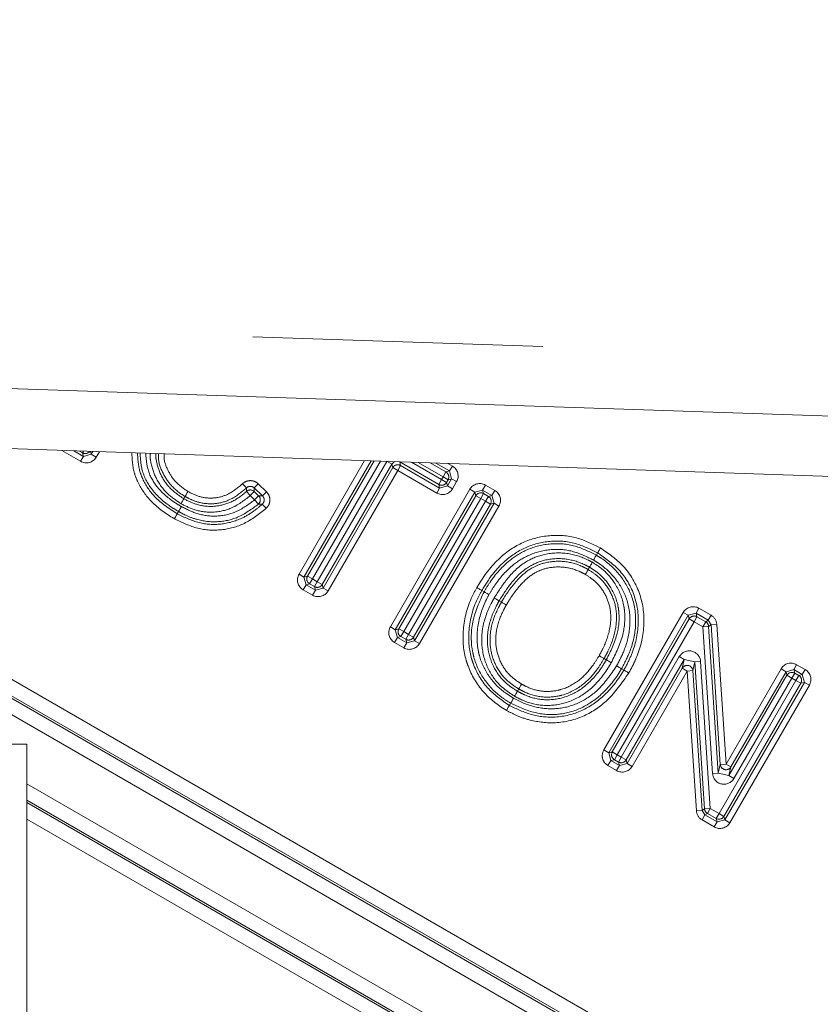
# Model space of a CAD drawing. Units: millimetres. Extents: x 7 to 835, y 10 to 581.
# Drawn here: x 479 to 482, y 277 to 281 of the extents above; entities that cross this region are included whole.
import ezdxf

# ---------------------------------------------------------------- set-up
doc = ezdxf.new("R2010")
doc.units = ezdxf.units.MM
doc.linetypes.add('PHANTOM', pattern=[12.7, 6.35, -1.27, 1.27, -1.27, 1.27, -1.27])
doc.layers.add('SLD-0', color=7, linetype='Continuous')
doc.styles.add('SLDTEXTSTYLE0', font='TXT', dxfattribs={"width": 0.605})
doc.dimstyles.new('SLDDIMSTYLE2', dxfattribs={"dimtxt": 3, "dimasz": 3, "dimexe": 0, "dimexo": 0.0625, "dimgap": 0.75, "dimtad": 0, "dimdec": 1, "dimlfac": 4, "dimrnd": 1e-09, "dimzin": 12, "dimdsep": 46, "dimtxsty": 'SLDTEXTSTYLE0', "dimsah": 1, "dimcen": 0.09, "dimadec": 0, "dimazin": 0, "dimtfac": 1, "dimtdec": 3, "dimtofl": 0, "dimtmove": 0, "dimatfit": 3, "dimfxl": 0, "dimfrac": 2, "dimtolj": 1, "dimtzin": 12, "dimarcsym": 0})

# ---------------------------------------------------------------- blocks, each defined once
blk = doc.blocks.new('*D20')
at = {"layer": 'SLD-0'}
for p, q in [((492.3628, 333.8425), (336.3022, 333.8425)), ((339.4772, 333.8425), (339.4772, 288.5779)), ((339.4772, 229.8266), (339.4772, 275.0912)), ((370.6549, 229.8266), (336.3022, 229.8266))]:
    blk.add_line(p, q, dxfattribs=at)
for points in [[(339.4772, 333.8425), (339.0157, 330.8425), (339.9388, 330.8425)], [(339.4772, 229.8266), (339.9388, 232.8266), (339.0157, 232.8266)]]:
    blk.add_solid(points, dxfattribs=at)
at = {"layer": 'SLD-0', "insert": (337.9118, 276.6787), "char_height": 3, "attachment_point": 1, "rotation": 90, "style": 'SLDTEXTSTYLE0'}
blk.add_mtext('416.1', dxfattribs=at)

msp = doc.modelspace()

# ---------------------------------------------------------------- linework, layer by layer
at = {"color": 8, "linetype": 'PHANTOM', "lineweight": 0}
for p, q in [((488.836475, 279.643387), (476.561689, 280.057028)), ((476.552856, 279.794911), (488.827642, 279.38127)), ((483.504277, 275.627727), (476.754323, 279.524814)), ((476.88699, 279.520343), (483.535508, 275.68182)), ((483.536763, 275.691352), (476.905856, 279.519708)), ((477.038524, 279.515237), (483.567994, 275.745446)), ((479.197994, 279.397682), (479.115636, 279.445242)), ((479.168693, 279.443454), (479.210488, 279.419318)), ((479.206308, 279.434908), (479.192924, 279.442637)), ((479.206308, 279.434908), (479.210431, 279.442047)), ((479.241264, 279.441008), (479.244626, 279.428472)), ((479.244626, 279.428472), (479.251654, 279.440658)), ((479.279947, 279.439705), (479.266268, 279.415989)), ((479.197994, 279.397682), (479.210488, 279.419318)), ((479.210488, 279.419318), (479.206308, 279.434908)), ((479.210488, 279.419318), (479.244626, 279.428472)), ((479.266268, 279.415989), (479.244626, 279.428472)), ((480.153527, 278.903756), (480.440537, 279.400595)), ((480.46884, 279.399641), (480.175161, 278.891259)), ((480.190751, 278.895435), (480.481765, 279.399205)), ((480.510068, 279.398252), (480.212385, 278.882937)), ((480.233521, 278.870738), (480.537712, 279.39732)), ((480.559792, 279.385594), (480.539604, 279.397256)), ((480.571796, 279.396171), (480.559792, 279.385594)), ((480.593929, 279.394728), (480.594324, 279.395412)), ((480.559792, 279.385594), (480.255155, 278.85824)), ((480.25933, 278.842656), (480.563964, 279.370004)), ((480.585598, 279.357507), (480.280964, 278.830159)), ((480.563964, 279.370004), (480.559792, 279.385594)), ((480.563964, 279.370004), (480.585598, 279.357507)), ((480.5981, 279.379138), (480.585598, 279.357507)), ((480.756253, 279.258877), (480.585598, 279.357507)), ((480.593929, 279.394728), (480.5981, 279.379138)), ((480.764577, 279.296102), (480.593929, 279.394728)), ((480.5981, 279.379138), (480.768755, 279.280509)), ((480.64567, 279.393682), (480.777079, 279.317734)), ((480.783888, 279.329539), (480.674558, 279.392709)), ((480.727592, 279.390921), (480.796387, 279.351172)), ((480.811968, 279.355348), (480.751812, 279.390105)), ((480.796387, 279.351172), (480.811968, 279.355348)), ((480.804846, 279.388318), (480.824467, 279.376981)), ((480.824467, 279.376981), (480.811968, 279.355348)), ((480.821111, 279.321231), (480.811968, 279.355348)), ((480.764577, 279.296102), (480.777079, 279.317734)), ((480.777079, 279.317734), (480.783888, 279.329539)), ((480.798722, 279.305251), (480.777079, 279.317734)), ((480.796387, 279.351172), (480.783888, 279.329539)), ((480.805531, 279.317056), (480.783888, 279.329539)), ((480.805531, 279.317056), (480.798722, 279.305251)), ((480.8029, 279.289657), (480.821111, 279.321231)), ((480.821111, 279.321231), (480.805531, 279.317056)), ((480.842754, 279.308748), (480.821111, 279.321231)), ((479.923138, 279.281057), (479.905756, 279.299005)), ((479.957928, 279.281033), (479.975335, 279.298955)), ((479.993414, 279.246567), (479.957928, 279.281033)), ((479.975335, 279.298955), (480.010821, 279.264489)), ((480.553026, 278.673135), (480.900839, 279.27534)), ((480.756253, 279.258877), (480.768755, 279.280509)), ((480.768755, 279.280509), (480.764577, 279.296102)), ((480.768755, 279.280509), (480.8029, 279.289657)), ((480.798722, 279.305251), (480.8029, 279.289657)), ((480.824543, 279.277174), (480.8029, 279.289657)), ((480.842754, 279.308748), (480.824543, 279.277174)), ((480.900839, 279.27534), (480.922474, 279.262844)), ((480.9566, 279.271987), (480.922474, 279.262844)), ((480.96909, 279.293626), (480.9566, 279.271987)), ((480.997499, 279.24838), (480.9566, 279.271987)), ((480.9566, 279.271987), (480.960775, 279.256402)), ((480.96909, 279.293626), (481.009989, 279.270019)), ((481.009989, 279.270019), (480.997499, 279.24838)), ((479.923591, 279.265841), (479.940381, 279.247339)), ((479.957788, 279.265262), (479.940381, 279.247339)), ((479.959275, 279.228988), (479.940381, 279.247339)), ((479.957788, 279.265262), (479.976682, 279.246911)), ((479.959275, 279.228988), (479.976682, 279.246911)), ((479.959275, 279.228988), (479.975617, 279.210089)), ((480.010821, 279.264489), (479.993414, 279.246567)), ((480.922474, 279.262844), (480.574661, 278.660639)), ((480.59025, 278.664816), (480.92665, 279.247259)), ((480.948285, 279.234764), (480.611885, 278.65232)), ((480.92665, 279.247259), (480.922474, 279.262844)), ((480.948285, 279.234764), (480.92665, 279.247259)), ((480.948285, 279.234764), (480.960775, 279.256402)), ((480.969421, 279.222564), (480.948285, 279.234764)), ((480.960775, 279.256402), (480.981911, 279.244203)), ((480.981911, 279.244203), (480.969421, 279.222564)), ((480.981911, 279.244203), (480.997499, 279.24838)), ((481.006645, 279.214245), (480.997499, 279.24838)), ((480.009835, 279.191867), (479.992921, 279.210255)), ((480.633021, 278.64012), (480.969421, 279.222564)), ((480.991056, 279.210068), (480.654656, 278.627625)), ((480.658832, 278.61204), (481.006645, 279.214245)), ((481.02828, 279.201749), (480.680467, 278.599544)), ((480.991056, 279.210068), (480.969421, 279.222564)), ((481.006645, 279.214245), (480.991056, 279.210068)), ((481.02828, 279.201749), (481.006645, 279.214245)), ((480.175161, 278.891259), (480.153527, 278.903756)), ((480.175161, 278.891259), (480.190751, 278.895435)), ((480.175161, 278.891259), (480.184306, 278.857122)), ((480.212385, 278.882937), (480.190751, 278.895435)), ((480.212385, 278.882937), (480.199895, 278.861298)), ((480.212385, 278.882937), (480.233521, 278.870738)), ((480.184306, 278.857122), (480.171816, 278.835483)), ((480.212716, 278.811876), (480.171816, 278.835483)), ((480.199895, 278.861298), (480.184306, 278.857122)), ((480.184306, 278.857122), (480.225205, 278.833515)), ((480.221031, 278.849099), (480.199895, 278.861298)), ((480.233521, 278.870738), (480.221031, 278.849099)), ((480.225205, 278.833515), (480.221031, 278.849099)), ((480.225205, 278.833515), (480.25933, 278.842656)), ((480.255155, 278.85824), (480.233521, 278.870738)), ((480.255155, 278.85824), (480.25933, 278.842656)), ((480.25933, 278.842656), (480.280964, 278.830159)), ((480.225205, 278.833515), (480.212716, 278.811876)), ((481.890415, 278.732804), (481.902886, 278.754453)), ((481.902886, 278.754453), (481.956452, 278.723596)), ((481.486861, 278.133944), (481.834672, 278.736146)), ((481.856308, 278.72365), (481.508496, 278.121448)), ((481.524091, 278.125635), (481.860488, 278.708074)), ((481.856308, 278.72365), (481.834672, 278.736146)), ((481.890415, 278.732804), (481.856308, 278.72365)), ((481.860488, 278.708074), (481.856308, 278.72365)), ((481.860488, 278.708074), (481.882123, 278.695578)), ((481.894595, 278.717227), (481.882123, 278.695578)), ((481.94398, 278.701946), (481.890415, 278.732804)), ((481.890415, 278.732804), (481.894595, 278.717227)), ((481.894595, 278.717227), (481.932996, 278.695106)), ((481.94398, 278.701946), (481.956452, 278.723596)), ((480.574661, 278.660639), (480.553026, 278.673135)), ((480.574661, 278.660639), (480.59025, 278.664816)), ((480.611885, 278.65232), (480.59025, 278.664816)), ((481.882123, 278.695578), (481.545726, 278.113139)), ((481.920525, 278.673456), (481.882123, 278.695578)), ((481.932996, 278.695106), (481.920525, 278.673456)), ((481.945455, 278.6751), (481.920525, 278.673456)), ((481.962881, 278.030841), (481.920525, 278.673456)), ((481.932996, 278.695106), (481.94398, 278.701946)), ((481.956439, 278.68194), (481.94398, 278.701946)), ((481.956439, 278.68194), (481.945455, 278.6751)), ((481.945455, 278.6751), (481.987812, 278.032484)), ((481.956439, 278.68194), (481.98137, 278.683583)), ((481.996726, 278.070728), (481.956439, 278.68194)), ((481.98137, 278.683583), (482.021657, 278.072372)), ((480.583807, 278.626504), (480.571317, 278.604865)), ((480.574661, 278.660639), (480.583807, 278.626504)), ((480.599396, 278.630681), (480.583807, 278.626504)), ((480.583807, 278.626504), (480.624706, 278.602897)), ((480.611885, 278.65232), (480.599396, 278.630681)), ((480.620531, 278.618482), (480.599396, 278.630681)), ((480.611885, 278.65232), (480.633021, 278.64012)), ((480.620531, 278.618482), (480.633021, 278.64012)), ((480.654656, 278.627625), (480.633021, 278.64012)), ((480.654656, 278.627625), (480.658832, 278.61204)), ((480.612217, 278.581258), (480.571317, 278.604865)), ((480.624706, 278.602897), (480.612217, 278.581258)), ((480.624706, 278.602897), (480.620531, 278.618482)), ((480.624706, 278.602897), (480.658832, 278.61204)), ((480.658832, 278.61204), (480.680467, 278.599544)), ((481.563366, 278.102981), (481.817355, 278.542848)), ((481.817355, 278.542848), (481.838992, 278.530354)), ((481.838992, 278.530354), (481.585002, 278.090487)), ((481.589185, 278.074912), (481.83007, 278.492085)), ((481.83007, 278.492085), (481.838992, 278.530354)), ((481.851706, 278.479591), (481.83007, 278.492085)), ((481.88556, 278.519498), (481.838992, 278.530354)), ((481.88556, 278.519498), (481.876638, 278.481228)), ((481.910491, 278.521135), (481.88556, 278.519498)), ((481.92778, 277.876453), (481.88556, 278.519498)), ((481.910491, 278.521135), (481.952712, 277.87809)), ((482.330639, 278.507428), (482.318153, 278.485787)), ((482.330639, 278.507428), (482.367929, 278.485915)), ((481.851706, 278.479591), (481.610821, 278.062419)), ((481.851706, 278.479591), (481.876638, 278.481228)), ((481.891863, 277.867982), (481.851706, 278.479591)), ((481.876638, 278.481228), (481.916794, 277.869619)), ((482.021657, 278.072372), (482.262398, 278.48914)), ((482.034377, 278.021631), (482.288209, 278.46106)), ((482.284033, 278.476642), (482.043292, 278.059875)), ((482.309844, 278.448563), (482.056012, 278.009134)), ((482.262398, 278.48914), (482.284033, 278.476642)), ((482.318153, 278.485787), (482.284033, 278.476642)), ((482.288209, 278.46106), (482.284033, 278.476642)), ((482.288209, 278.46106), (482.309844, 278.448563)), ((482.322329, 278.470205), (482.309844, 278.448563)), ((482.327368, 278.438453), (482.309844, 278.448563)), ((482.355443, 278.464273), (482.318153, 278.485787)), ((482.318153, 278.485787), (482.322329, 278.470205)), ((482.322329, 278.470205), (482.339853, 278.460095)), ((482.327368, 278.438453), (482.339853, 278.460095)), ((482.339853, 278.460095), (482.355443, 278.464273)), ((482.367929, 278.485915), (482.355443, 278.464273)), ((482.364593, 278.430136), (482.355443, 278.464273)), ((481.99097, 277.856013), (482.327368, 278.438453)), ((482.349003, 278.425957), (482.012605, 277.843517)), ((482.016781, 277.827933), (482.364593, 278.430136)), ((482.386229, 278.41764), (482.038417, 277.815437)), ((482.327368, 278.438453), (482.349003, 278.425957)), ((482.364593, 278.430136), (482.349003, 278.425957)), ((482.386229, 278.41764), (482.364593, 278.430136)), ((481.508496, 278.121448), (481.486861, 278.133944)), ((481.508496, 278.121448), (481.524091, 278.125635)), ((481.508496, 278.121448), (481.517663, 278.087301)), ((481.524091, 278.125635), (481.545726, 278.113139)), ((481.533258, 278.091488), (481.545726, 278.113139)), ((481.545726, 278.113139), (481.563366, 278.102981)), ((481.563366, 278.102981), (481.550897, 278.08133)), ((481.563366, 278.102981), (481.585002, 278.090487)), ((481.517663, 278.087301), (481.505195, 278.06565)), ((481.542611, 278.044103), (481.505195, 278.06565)), ((481.533258, 278.091488), (481.517663, 278.087301)), ((481.517663, 278.087301), (481.55508, 278.065754)), ((481.550897, 278.08133), (481.533258, 278.091488)), ((481.55508, 278.065754), (481.542611, 278.044103)), ((481.55508, 278.065754), (481.550897, 278.08133)), ((481.55508, 278.065754), (481.589185, 278.074912)), ((481.585002, 278.090487), (481.589185, 278.074912)), ((481.589185, 278.074912), (481.610821, 278.062419)), ((481.987812, 278.032484), (481.996726, 278.070728)), ((481.996726, 278.070728), (482.021657, 278.072372)), ((482.043292, 278.059875), (482.021657, 278.072372)), ((482.043292, 278.059875), (482.034377, 278.021631)), ((481.987812, 278.032484), (481.962881, 278.030841)), ((481.987812, 278.032484), (482.034377, 278.021631)), ((482.034377, 278.021631), (482.056012, 278.009134)), ((478.963232, 277.986115), (483.390227, 275.430188)), ((483.358997, 275.376094), (478.963232, 277.91399)), ((478.963232, 277.903733), (483.351369, 275.370241)), ((481.891863, 277.867982), (481.916794, 277.869619)), ((481.91675, 277.827975), (481.929238, 277.849615)), ((481.916794, 277.869619), (481.92778, 277.876453)), ((481.916794, 277.869619), (481.929238, 277.849615)), ((481.952712, 277.87809), (481.92778, 277.876453)), ((481.940224, 277.856449), (481.929238, 277.849615)), ((481.929238, 277.849615), (481.982658, 277.818789)), ((481.952712, 277.87809), (481.940224, 277.856449)), ((481.978482, 277.834372), (481.940224, 277.856449)), ((481.952712, 277.87809), (481.99097, 277.856013)), ((481.99097, 277.856013), (481.978482, 277.834372)), ((481.99097, 277.856013), (482.012605, 277.843517)), ((483.320138, 275.316147), (478.963232, 277.831608)), ((481.970171, 277.797149), (481.91675, 277.827975)), ((481.970171, 277.797149), (481.982658, 277.818789)), ((481.982658, 277.818789), (481.978482, 277.834372)), ((481.982658, 277.818789), (482.016781, 277.827933)), ((482.012605, 277.843517), (482.016781, 277.827933)), ((482.038417, 277.815437), (482.016781, 277.827933))]:
    msp.add_line(p, q, dxfattribs=at)
at = {"color": 7, "linetype": 'Continuous', "lineweight": 0}
for p, q in [((476.04306, 279.548783), (489.125738, 279.107917)), ((479.655202, 279.243575), (479.649563, 279.233654)), ((481.424341, 278.934028), (481.418667, 278.924126)), ((480.952931, 278.832528), (480.962811, 278.826815)), ((481.029029, 278.786944), (481.038912, 278.781238)), ((481.497949, 278.528409), (481.488086, 278.534149)), ((481.574518, 278.48361), (481.564624, 278.489295)), ((481.1089, 278.391166), (481.114639, 278.401031)), ((481.073717, 278.329022), (481.079423, 278.338905)), ((477.248732, 278.160143), (478.963232, 278.160143)), ((478.963232, 278.160143), (478.963232, 275.556643))]:
    msp.add_line(p, q, dxfattribs=at)
at = {"color": 7, "linetype": 'Continuous', "lineweight": 0, "flags": 128}
for points in [[(479.620881, 279.167816), (479.622549, 279.17073), (479.624759, 279.17459), (479.626551, 279.17772)], [(481.459898, 278.996731), (481.457743, 278.992941), (481.455791, 278.98951), (481.454256, 278.986811)]]:
    msp.add_lwpolyline(points, dxfattribs=at)
at = {"color": 8, "linetype": 'PHANTOM', "lineweight": 0}
for centre, radius, start, end in [((479.21879, 279.456595), 0.025022, 240.077842, 321.748563), ((480.585611, 279.357458), 0.02502, 60.055972, 149.904444), ((480.783839, 279.329526), 0.02502, 330.106484, 59.899459), ((479.94038, 279.247291), 0.02502, 45.911043, 132.147281), ((480.777066, 279.317783), 0.02502, 240.056041, 329.943088), ((479.959221, 279.22899), 0.025021, 310.942114, 45.744372), ((480.948298, 279.234715), 0.02502, 60.088423, 149.909059), ((480.969372, 279.222551), 0.02502, 330.072443, 59.925039), ((480.212434, 278.88295), 0.02502, 150.067885, 239.925031), ((480.233507, 278.870787), 0.02502, 240.088415, 329.904502), ((481.882136, 278.695529), 0.02502, 60.136693, 149.909145), ((480.611934, 278.652333), 0.02502, 150.072443, 239.925039), ((481.920494, 278.673437), 0.025017, 3.810481, 60.015715), ((480.633008, 278.640169), 0.02502, 240.088423, 329.909059), ((481.851659, 278.479388), 0.025046, 4.212918, 149.540463), ((482.309857, 278.448514), 0.02502, 60.099998, 149.905925), ((482.327319, 278.43844), 0.02502, 330.072464, 59.93662), ((481.545775, 278.113152), 0.02502, 150.072544, 239.981899), ((481.563353, 278.10303), 0.02502, 240.145294, 329.915294), ((482.021704, 278.072574), 0.025046, 184.226928, 329.531714), ((481.952742, 277.878109), 0.025017, 183.795889, 239.973323), ((481.990957, 277.856061), 0.02502, 240.094352, 329.90907)]:
    msp.add_arc(centre, radius, start, end, dxfattribs=at)
for centre, major_axis, ratio, start_param, end_param in [((479.22296, 279.441038), (0.012965, -0.048353), 0.99878213, 5.49813319, 7.06823743), ((480.799385, 279.333692), (0.048354, 0.012959), 0.99878369, 5.49877787, 7.06759275), ((480.781235, 279.302224), (0.012956, -0.048355), 0.99878169, 5.497955, 7.06841561), ((480.944132, 279.250265), (-0.012956, 0.048355), 0.99878311, 5.49853591, 7.06783471), ((480.984926, 279.226719), (0.048355, 0.012956), 0.99878243, 5.49825635, 7.06811426), ((480.196879, 278.878783), (-0.048356, -0.012954), 0.99878233, 5.49821656, 7.06815406), ((480.237673, 278.855237), (0.012954, -0.048356), 0.9987832, 5.4985757, 7.06779491), ((481.877965, 278.711071), (-0.012976, 0.04835), 0.99878413, 5.49895739, 7.06741323), ((481.93145, 278.68026), (0.042476, 0.026452), 0.99921674, 5.79234025, 6.77403036), ((480.59638, 278.648165), (-0.048355, -0.012956), 0.99878243, 5.49825635, 7.06811426), ((480.637174, 278.624619), (0.012956, -0.048355), 0.99878311, 5.49853591, 7.06783471), ((481.860581, 278.517656), (0.011434, 0.049045), 0.99284568, 5.00899844, 7.55737217), ((482.30569, 278.464062), (-0.012959, 0.048354), 0.99878342, 5.49866457, 7.06770604), ((482.342875, 278.44261), (0.048354, 0.012961), 0.99878218, 5.49815524, 7.06821538), ((481.530215, 278.108975), (-0.048349, -0.01298), 0.99878122, 5.49775988, 7.06861074), ((481.567526, 278.087489), (0.012982, -0.048348), 0.99878418, 5.49897883, 7.06739179), ((482.01279, 278.034332), (-0.011432, -0.049045), 0.99285539, 5.00920527, 7.55716534), ((481.941784, 277.871292), (-0.042489, -0.026431), 0.99921694, 5.79258311, 6.77378751), ((481.995124, 277.840512), (0.012958, -0.048355), 0.99878323, 5.49858768, 7.06778294)]:
    msp.add_ellipse(centre, major_axis=major_axis, ratio=ratio, start_param=start_param, end_param=end_param, dxfattribs=at)
for points, knots in [([(479.608465, 279.146129), (479.605554, 279.147867), (479.567783, 279.170421), (479.503575, 279.216909), (479.454039, 279.290001), (479.426004, 279.361493), (479.423603, 279.404264), (479.421883, 279.434922)], [0, 0, 0, 0, 0.02817072, 0.36549086, 0.64789077, 0.7476171, 1, 1, 1, 1]), ([(479.446869, 279.43408), (479.448413, 279.406242), (479.450577, 279.367238), (479.476251, 279.301975), (479.524023, 279.230671), (479.585655, 279.190676), (479.620881, 279.167816)], [0, 0, 0, 0, 0.24765647, 0.34699189, 0.62676509, 1, 1, 1, 1]), ([(479.626551, 279.17772), (479.615348, 279.184485), (479.572267, 279.2105), (479.510819, 279.264341), (479.463806, 279.349349), (479.459804, 279.406671), (479.457917, 279.433707)], [0, 0, 0, 0, 0.12202579, 0.46924906, 0.74966034, 1, 1, 1, 1]), ([(479.48294, 279.432864), (479.484614, 279.408705), (479.488186, 279.357132), (479.531102, 279.279698), (479.588029, 279.230163), (479.628297, 279.205849), (479.638965, 279.199408)], [0, 0, 0, 0, 0.24416215, 0.52122507, 0.87316204, 1, 1, 1, 1]), ([(479.637215, 279.211929), (479.617078, 279.225572), (479.573061, 279.255392), (479.524768, 279.321152), (479.506808, 279.379967), (479.501361, 279.416832), (479.502805, 279.427338), (479.50347, 279.432172)], [0, 0, 0, 0, 0.26930694, 0.58868137, 0.88267022, 0.94601562, 1, 1, 1, 1]), ([(479.528167, 279.43134), (479.527623, 279.427358), (479.526385, 279.4183), (479.531285, 279.385671), (479.547433, 279.332665), (479.591197, 279.273204), (479.631238, 279.246071), (479.649563, 279.233654)], [0, 0, 0, 0, 0.04944344, 0.11245637, 0.40463971, 0.72753448, 1, 1, 1, 1]), ([(479.655202, 279.243575), (479.65354, 279.244561), (479.629668, 279.258726), (479.589979, 279.291751), (479.552253, 279.352545), (479.535775, 279.401434), (479.538956, 279.427705), (479.53935, 279.430963)], [0, 0, 0, 0, 0.02518209, 0.36174163, 0.6559152, 0.9573311, 1, 1, 1, 1]), ([(479.564046, 279.430131), (479.563751, 279.427681), (479.56104, 279.405111), (479.575706, 279.362559), (479.60969, 279.306207), (479.646962, 279.279856), (479.66755, 279.2653)], [0, 0, 0, 0, 0.03636952, 0.33506711, 0.63271135, 1, 1, 1, 1]), ([(479.905756, 279.299005), (479.910177, 279.302518), (479.919019, 279.309544), (479.93577, 279.313773), (479.952711, 279.312528), (479.966289, 279.30679), (479.97293, 279.301038), (479.975335, 279.298955)], [0, 0, 0, 0, 0.21901103, 0.43802833, 0.65690676, 0.87573234, 1, 1, 1, 1]), ([(479.923138, 279.281057), (479.900441, 279.262033), (479.860099, 279.22822), (479.785821, 279.2087), (479.722891, 279.213576), (479.680312, 279.230075), (479.660498, 279.240728), (479.655202, 279.243575)], [0, 0, 0, 0, 0.30078633, 0.53461886, 0.76867705, 0.93818031, 1, 1, 1, 1]), ([(479.66755, 279.2653), (479.685851, 279.256276), (479.722193, 279.238357), (479.783622, 279.234152), (479.849366, 279.251436), (479.885282, 279.281734), (479.905756, 279.299005)], [0, 0, 0, 0, 0.23379551, 0.46427501, 0.69461293, 1, 1, 1, 1]), ([(479.957928, 279.281033), (479.956725, 279.282077), (479.953407, 279.284957), (479.946618, 279.287835), (479.938144, 279.288459), (479.929766, 279.286337), (479.925348, 279.282818), (479.923138, 279.281057)], [0, 0, 0, 0, 0.12436442, 0.34318201, 0.5619333, 0.78087213, 1, 1, 1, 1]), ([(479.923591, 279.265841), (479.923581, 279.266238), (479.923516, 279.268763), (479.923378, 279.273724), (479.923228, 279.278418), (479.923141, 279.280965), (479.923138, 279.281057)], [0, 0, 0, 0, 0.07901826, 0.50264116, 0.98194989, 1, 1, 1, 1]), ([(479.957928, 279.281033), (479.95792, 279.278446), (479.957913, 279.275816), (479.957868, 279.270681), (479.957835, 279.268005), (479.95779, 279.265383), (479.957788, 279.265262)], [0, 0, 0, 0, 0.48921645, 0.49735955, 0.97666586, 1, 1, 1, 1]), ([(479.940381, 279.247339), (479.913298, 279.226447), (479.864864, 279.189086), (479.777429, 279.17122), (479.700982, 279.180137), (479.657129, 279.202001), (479.637215, 279.211929)], [0, 0, 0, 0, 0.30934655, 0.55320935, 0.79710877, 1, 1, 1, 1]), ([(479.638965, 279.199408), (479.662835, 279.187408), (479.711511, 279.162937), (479.794485, 279.153699), (479.883024, 279.172555), (479.932371, 279.209077), (479.959275, 279.228988)], [0, 0, 0, 0, 0.23117608, 0.47140103, 0.71180863, 1, 1, 1, 1]), ([(479.649563, 279.233654), (479.667778, 279.224549), (479.707406, 279.204739), (479.776491, 279.196459), (479.849444, 279.212341), (479.896624, 279.242064), (479.919758, 279.262461), (479.923591, 279.265841)], [0, 0, 0, 0, 0.20523741, 0.44651445, 0.68754859, 0.94822794, 1, 1, 1, 1]), ([(479.976682, 279.246911), (479.979144, 279.246845), (479.981967, 279.24677), (479.986743, 279.246671), (479.989865, 279.246616), (479.992618, 279.246578), (479.993414, 279.246567)], [0, 0, 0, 0, 0.43861994, 0.50287578, 0.85631323, 1, 1, 1, 1]), ([(479.992921, 279.210255), (479.994498, 279.211959), (479.997987, 279.215724), (480.000907, 279.223308), (480.001276, 279.231791), (479.998896, 279.240103), (479.995242, 279.244411), (479.993414, 279.246567)], [0, 0, 0, 0, 0.17104499, 0.37813817, 0.58520502, 0.79249804, 1, 1, 1, 1]), ([(480.010821, 279.264489), (480.014468, 279.260178), (480.021762, 279.251554), (480.026505, 279.234936), (480.025768, 279.217976), (480.019946, 279.202812), (480.012983, 279.195274), (480.009835, 279.191867)], [0, 0, 0, 0, 0.20736304, 0.41473294, 0.62194904, 0.82908884, 1, 1, 1, 1]), ([(480.009835, 279.191867), (479.979006, 279.167445), (479.920935, 279.121444), (479.814443, 279.092566), (479.706485, 279.098571), (479.641856, 279.129928), (479.608465, 279.146129)], [0, 0, 0, 0, 0.26942687, 0.50749278, 0.74553876, 1, 1, 1, 1]), ([(479.620881, 279.167816), (479.652032, 279.152663), (479.711901, 279.123541), (479.811971, 279.11762), (479.894248, 279.141138), (479.953264, 279.176227), (479.981026, 279.200049), (479.992921, 279.210255)], [0, 0, 0, 0, 0.25604975, 0.49209715, 0.72767845, 0.88331692, 1, 1, 1, 1]), ([(479.975617, 279.210089), (479.94652, 279.18863), (479.892674, 279.148918), (479.795755, 279.12814), (479.716296, 279.137748), (479.661025, 279.159015), (479.635834, 279.172683), (479.626551, 279.17772)], [0, 0, 0, 0, 0.28597174, 0.52920712, 0.7710124, 0.91561515, 1, 1, 1, 1]), ([(479.992921, 279.210255), (479.992471, 279.21025), (479.990282, 279.210224), (479.987437, 279.210193), (479.982996, 279.210148), (479.979432, 279.210116), (479.976491, 279.210095), (479.975617, 279.210089)], [0, 0, 0, 0, 0.07897023, 0.38459167, 0.49711797, 0.85055873, 1, 1, 1, 1]), ([(480.931298, 278.845037), (480.932799, 278.847522), (480.961265, 278.894633), (481.018687, 278.972743), (481.130317, 279.048263), (481.248371, 279.078788), (481.36834, 279.069693), (481.43827, 279.035209), (481.472252, 279.018452)], [0, 0, 0, 0, 0.013658217, 0.258983268, 0.448601452, 0.635749876, 0.82299485, 1, 1, 1, 1]), ([(481.459898, 278.996731), (481.427894, 279.012561), (481.362518, 279.044899), (481.250577, 279.053416), (481.140561, 279.025087), (481.057819, 278.968463), (480.996222, 278.901827), (480.968255, 278.857057), (480.952931, 278.832528)], [0, 0, 0, 0, 0.177491978, 0.362563386, 0.547763371, 0.736314615, 0.855529274, 1, 1, 1, 1]), ([(480.962811, 278.826815), (480.971474, 278.841031), (481.002628, 278.892155), (481.062603, 278.960205), (481.155482, 279.017481), (481.254447, 279.042042), (481.361444, 279.032952), (481.423866, 279.001919), (481.454256, 278.986811)], [0, 0, 0, 0, 0.08593616, 0.30904817, 0.45975459, 0.64269244, 0.82604184, 1, 1, 1, 1]), ([(481.4419, 278.965091), (481.413437, 278.979292), (481.355505, 279.008195), (481.256405, 279.016677), (481.165092, 278.994011), (481.078648, 278.940616), (481.02233, 278.876489), (480.992793, 278.828009), (480.984444, 278.814306)], [0, 0, 0, 0, 0.17471821, 0.35561375, 0.53637853, 0.68590766, 0.91122386, 1, 1, 1, 1]), ([(481.472252, 279.018452), (481.507155, 278.994225), (481.582135, 278.94218), (481.65339, 278.818802), (481.670777, 278.673153), (481.642879, 278.565816), (481.612443, 278.500482), (481.601038, 278.479916), (481.596183, 278.471161)], [0, 0, 0, 0, 0.20154749, 0.43297779, 0.65534206, 0.88757928, 0.95213906, 1, 1, 1, 1]), ([(481.007389, 278.799437), (481.024745, 278.82707), (481.061885, 278.886202), (481.133353, 278.956256), (481.226757, 278.99556), (481.323758, 279.000484), (481.395836, 278.978027), (481.430586, 278.959081), (481.436768, 278.955712)], [0, 0, 0, 0, 0.18995324, 0.40648216, 0.56946845, 0.76954832, 0.95900832, 1, 1, 1, 1]), ([(481.424341, 278.934028), (481.418547, 278.937188), (481.386667, 278.954574), (481.320635, 278.975185), (481.232417, 278.970707), (481.146902, 278.934713), (481.08068, 278.86923), (481.045657, 278.813434), (481.029029, 278.786944)], [0, 0, 0, 0, 0.04157608, 0.22874283, 0.42686559, 0.58502197, 0.80298288, 1, 1, 1, 1]), ([(481.542959, 278.501744), (481.555676, 278.52619), (481.585368, 278.583269), (481.607137, 278.684089), (481.594193, 278.793625), (481.541866, 278.886721), (481.485127, 278.939155), (481.449043, 278.960806), (481.4419, 278.965091)], [0, 0, 0, 0, 0.15516565, 0.36229139, 0.57193397, 0.76255093, 0.95299931, 1, 1, 1, 1]), ([(481.454256, 278.986811), (481.461898, 278.982225), (481.500761, 278.958904), (481.561961, 278.902296), (481.618473, 278.801521), (481.632598, 278.683457), (481.609444, 278.575559), (481.577986, 278.515012), (481.564624, 278.489295)], [0, 0, 0, 0, 0.04683339, 0.2381923, 0.4301248, 0.64217702, 0.84801546, 1, 1, 1, 1]), ([(481.574518, 278.48361), (481.574519, 278.483611), (481.585451, 278.503243), (481.616774, 278.56398), (481.645134, 278.674337), (481.629179, 278.810516), (481.562594, 278.925521), (481.492553, 278.974088), (481.459899, 278.99673)], [0, 0, 0, 0, 0.00000624, 0.11461829, 0.34829349, 0.5686984, 0.79892126, 1, 1, 1, 1]), ([(481.038912, 278.781238), (481.042297, 278.786896), (481.064389, 278.823823), (481.105324, 278.880274), (481.168057, 278.932198), (481.235854, 278.958117), (481.311215, 278.964015), (481.3768, 278.94675), (481.410286, 278.928654), (481.418667, 278.924126)], [0, 0, 0, 0, 0.04312232, 0.28142144, 0.45279217, 0.56639792, 0.75119378, 0.93773351, 1, 1, 1, 1]), ([(481.406239, 278.902443), (481.398506, 278.906628), (481.368219, 278.923017), (481.308912, 278.938662), (481.24142, 278.933396), (481.180497, 278.910152), (481.12302, 278.862147), (481.084843, 278.809338), (481.063823, 278.77421), (481.060553, 278.768745)], [0, 0, 0, 0, 0.06281928, 0.24603035, 0.42872658, 0.53733079, 0.7073796, 0.95447573, 1, 1, 1, 1]), ([(481.418667, 278.924126), (481.433825, 278.914234), (481.471175, 278.889861), (481.515957, 278.832679), (481.545036, 278.753166), (481.542092, 278.659648), (481.516434, 278.585831), (481.493887, 278.544723), (481.488086, 278.534149)], [0, 0, 0, 0, 0.12180294, 0.30011912, 0.47923316, 0.68330748, 0.91853433, 1, 1, 1, 1]), ([(481.497949, 278.528409), (481.516871, 278.56657), (481.550154, 278.633696), (481.556138, 278.715845), (481.546736, 278.785054), (481.521575, 278.847604), (481.471711, 278.90409), (481.436261, 278.926495), (481.424341, 278.934028)], [0, 0, 0, 0, 0.27443588, 0.48273071, 0.52076125, 0.72813873, 0.90859064, 1, 1, 1, 1]), ([(481.436768, 278.955712), (481.449782, 278.947477), (481.488636, 278.922892), (481.543389, 278.860835), (481.571014, 278.791969), (481.5813, 278.716287), (481.575063, 278.628139), (481.539543, 278.55629), (481.519546, 278.515841)], [0, 0, 0, 0, 0.0920235, 0.27472644, 0.48512174, 0.52402739, 0.73203863, 1, 1, 1, 1]), ([(481.466489, 278.546715), (481.472002, 278.556769), (481.493127, 278.595289), (481.516969, 278.663514), (481.519919, 278.748858), (481.493719, 278.820329), (481.453546, 278.871616), (481.419945, 278.893512), (481.406239, 278.902443)], [0, 0, 0, 0, 0.08495792, 0.32551339, 0.52841925, 0.70397149, 0.87925088, 1, 1, 1, 1]), ([(481.061223, 278.307382), (481.060497, 278.307817), (481.022893, 278.330376), (480.952773, 278.384904), (480.903651, 278.468899), (480.873716, 278.558031), (480.864967, 278.660177), (480.891176, 278.769405), (480.922874, 278.829157), (480.931298, 278.845037)], [0, 0, 0, 0, 0.00412114, 0.21344793, 0.42404, 0.46547655, 0.67100363, 0.91256333, 1, 1, 1, 1]), ([(480.952931, 278.832528), (480.944962, 278.817507), (480.915029, 278.761093), (480.890405, 278.658562), (480.89844, 278.562803), (480.92636, 278.479928), (480.97204, 278.399503), (481.039599, 278.352672), (481.073717, 278.329022)], [0, 0, 0, 0, 0.08831062, 0.33167273, 0.53588854, 0.57703801, 0.78640439, 1, 1, 1, 1]), ([(481.079423, 278.338905), (481.066544, 278.346896), (481.022803, 278.374036), (480.960193, 278.438384), (480.925271, 278.511479), (480.904827, 278.596802), (480.904761, 278.699097), (480.943126, 278.783506), (480.962811, 278.826815)], [0, 0, 0, 0, 0.0812417, 0.27592675, 0.47208008, 0.50651386, 0.74679375, 1, 1, 1, 1]), ([(480.984444, 278.814306), (480.983008, 278.811709), (480.96152, 278.772864), (480.931587, 278.6908), (480.929885, 278.599315), (480.948861, 278.52035), (480.981105, 278.452858), (481.03916, 278.393255), (481.079847, 278.368029), (481.091917, 278.360546)], [0, 0, 0, 0, 0.01711821, 0.25599099, 0.49590493, 0.52978744, 0.72416704, 0.91817027, 1, 1, 1, 1]), ([(481.096335, 278.369562), (481.077896, 278.381623), (481.032405, 278.41138), (480.977172, 278.484726), (480.950281, 278.576808), (480.953959, 278.677337), (480.979481, 278.748678), (481.002553, 278.790641), (481.007389, 278.799437)], [0, 0, 0, 0, 0.13409921, 0.33084569, 0.54578417, 0.70725548, 0.93863052, 1, 1, 1, 1]), ([(481.029029, 278.786944), (481.024416, 278.778551), (481.002788, 278.739208), (480.978908, 278.672928), (480.975457, 278.580309), (480.999919, 278.496293), (481.050367, 278.42936), (481.091928, 278.40224), (481.1089, 278.391166)], [0, 0, 0, 0, 0.06360168, 0.298155, 0.45875782, 0.67191435, 0.86602066, 1, 1, 1, 1]), ([(481.114639, 278.401031), (481.096125, 278.413314), (481.054573, 278.44088), (481.00925, 278.505515), (480.986872, 278.58409), (480.990206, 278.671658), (481.014287, 278.73651), (481.034658, 278.773512), (481.038912, 278.781238)], [0, 0, 0, 0, 0.15263428, 0.34256191, 0.53027174, 0.70804784, 0.93903927, 1, 1, 1, 1]), ([(481.060553, 278.768745), (481.056508, 278.761397), (481.037527, 278.726911), (481.015176, 278.667212), (481.012055, 278.58736), (481.032128, 278.51665), (481.07296, 278.458495), (481.110389, 278.433751), (481.127204, 278.422635)], [0, 0, 0, 0, 0.06370076, 0.29895017, 0.47552788, 0.66136985, 0.84786815, 1, 1, 1, 1]), ([(481.488086, 278.534149), (481.47864, 278.518756), (481.452498, 278.476161), (481.395435, 278.41404), (481.331804, 278.380686), (481.26952, 278.365551), (481.211278, 278.362483), (481.151974, 278.380545), (481.121806, 278.397099), (481.114639, 278.401031)], [0, 0, 0, 0, 0.12158501, 0.33646614, 0.56033698, 0.59099583, 0.76823122, 0.94493716, 1, 1, 1, 1]), ([(481.127204, 278.422635), (481.133803, 278.419011), (481.161037, 278.404056), (481.214342, 278.387737), (481.266529, 278.390541), (481.322457, 278.404128), (481.380509, 278.434683), (481.433016, 278.492122), (481.457496, 278.532049), (481.466489, 278.546715)], [0, 0, 0, 0, 0.05558002, 0.22939386, 0.40314972, 0.43332044, 0.65436689, 0.87303161, 1, 1, 1, 1]), ([(481.091917, 278.360546), (481.092769, 278.360073), (481.123893, 278.342805), (481.186455, 278.317956), (481.283834, 278.310197), (481.378422, 278.335267), (481.47214, 278.398219), (481.517425, 278.464417), (481.542959, 278.501744)], [0, 0, 0, 0, 0.00552082, 0.20155247, 0.37542082, 0.5495823, 0.74602567, 1, 1, 1, 1]), ([(481.519546, 278.515841), (481.513145, 278.505269), (481.484693, 278.458277), (481.423944, 278.387801), (481.323008, 278.334917), (481.221719, 278.323795), (481.146009, 278.342853), (481.107459, 278.363581), (481.096335, 278.369562)], [0, 0, 0, 0, 0.07388855, 0.32843413, 0.54422268, 0.73862067, 0.92457836, 1, 1, 1, 1]), ([(481.1089, 278.391166), (481.119142, 278.385652), (481.154374, 278.366685), (481.223404, 278.34921), (481.315718, 278.359415), (481.408606, 278.408204), (481.464983, 278.473953), (481.491788, 278.518231), (481.497949, 278.528409)], [0, 0, 0, 0, 0.07532247, 0.25910697, 0.45074516, 0.6644275, 0.92286073, 1, 1, 1, 1]), ([(481.596183, 278.471161), (481.567312, 278.429035), (481.515323, 278.353177), (481.401625, 278.276339), (481.281589, 278.246354), (481.179525, 278.258557), (481.108501, 278.282006), (481.075586, 278.299672), (481.061223, 278.307382)], [0, 0, 0, 0, 0.24268988, 0.43701739, 0.6432545, 0.8212778, 0.92200829, 1, 1, 1, 1]), ([(481.073717, 278.329022), (481.105392, 278.313873), (481.1686, 278.283641), (481.2798, 278.272256), (481.391794, 278.299419), (481.476626, 278.358611), (481.535351, 278.422141), (481.562041, 278.462557), (481.574518, 278.483609), (481.574518, 278.48361)], [0, 0, 0, 0, 0.17835519, 0.35591389, 0.55933818, 0.75356002, 0.87497134, 0.99999375, 1, 1, 1, 1]), ([(481.564624, 278.489295), (481.56379, 278.487886), (481.539618, 278.447047), (481.486864, 278.378981), (481.388888, 278.311844), (481.286506, 278.285191), (481.179485, 278.29225), (481.114305, 278.322641), (481.079423, 278.338905)], [0, 0, 0, 0, 0.008637744, 0.250241565, 0.446825819, 0.623654652, 0.798591223, 1, 1, 1, 1])]:
    msp.add_open_spline(points, degree=3, knots=knots, dxfattribs=at)
at = {"color": 7, "linetype": 'Continuous', "lineweight": 0}
for points, knots in [([(479.649563, 279.233654), (479.649378, 279.233329), (479.649008, 279.232678), (479.64675, 279.228705), (479.643521, 279.223025), (479.640551, 279.217799), (479.638423, 279.214054), (479.637654, 279.212702), (479.637215, 279.211929)], [0, 0, 0, 0, 0.21949906, 0.43899752, 0.65851276, 0.87806109, 0.93035403, 1, 1, 1, 1]), ([(479.655202, 279.243575), (479.655387, 279.243901), (479.655757, 279.244551), (479.658015, 279.248524), (479.661244, 279.254205), (479.664221, 279.259443), (479.66635, 279.263188), (479.667118, 279.26454), (479.66755, 279.2653)], [0, 0, 0, 0, 0.21949804, 0.43899551, 0.65850941, 0.87805666, 0.93148694, 1, 1, 1, 1]), ([(479.638965, 279.199408), (479.638545, 279.198674), (479.637772, 279.197324), (479.635631, 279.193584), (479.632625, 279.188331), (479.629379, 279.18266), (479.627109, 279.178694), (479.626737, 279.178045), (479.626551, 279.17772)], [0, 0, 0, 0, 0.06626595, 0.12196167, 0.34151086, 0.56102034, 0.78050982, 1, 1, 1, 1]), ([(479.608465, 279.146129), (479.608888, 279.146868), (479.60966, 279.148217), (479.611802, 279.151958), (479.614806, 279.157205), (479.618053, 279.162876), (479.620323, 279.166841), (479.620695, 279.167491), (479.620881, 279.167816)], [0, 0, 0, 0, 0.06671235, 0.12195919, 0.34150864, 0.5610188, 0.78050905, 1, 1, 1, 1]), ([(481.459898, 278.996731), (481.460083, 278.997056), (481.460453, 278.997706), (481.462712, 279.001678), (481.465943, 279.007358), (481.468908, 279.012572), (481.471037, 279.016316), (481.471806, 279.017668), (481.472252, 279.018452)], [0, 0, 0, 0, 0.21950161, 0.43900266, 0.65851952, 0.87806755, 0.92930531, 1, 1, 1, 1]), ([(481.4419, 278.965091), (481.442344, 278.96587), (481.443113, 278.967222), (481.445243, 278.970966), (481.448211, 278.976183), (481.451442, 278.981863), (481.453701, 278.985835), (481.454071, 278.986486), (481.454256, 278.986811)], [0, 0, 0, 0, 0.07031052, 0.12193416, 0.34148199, 0.56099838, 0.78049891, 1, 1, 1, 1]), ([(481.406239, 278.902443), (481.406623, 278.903111), (481.407396, 278.904462), (481.409542, 278.908205), (481.412587, 278.913518), (481.415837, 278.919187), (481.418108, 278.923152), (481.418481, 278.923801), (481.418667, 278.924126)], [0, 0, 0, 0, 0.06041966, 0.12201738, 0.34157054, 0.56106607, 0.78053252, 1, 1, 1, 1]), ([(481.436768, 278.955712), (481.436383, 278.955041), (481.435609, 278.953691), (481.433464, 278.949947), (481.430421, 278.944636), (481.427171, 278.938967), (481.4249, 278.935002), (481.424528, 278.934353), (481.424341, 278.934028)], [0, 0, 0, 0, 0.0606216, 0.12201612, 0.34156959, 0.56106551, 0.78053224, 1, 1, 1, 1]), ([(480.952931, 278.832528), (480.952607, 278.832715), (480.95196, 278.83309), (480.948004, 278.835377), (480.942347, 278.838648), (480.93711, 278.841677), (480.933379, 278.843834), (480.932032, 278.844613), (480.931298, 278.845037)], [0, 0, 0, 0, 0.21949021, 0.43897971, 0.65848942, 0.87803898, 0.93352825, 1, 1, 1, 1]), ([(480.962811, 278.826815), (480.963135, 278.826628), (480.963783, 278.826253), (480.967739, 278.823966), (480.973395, 278.820695), (480.978637, 278.817664), (480.982368, 278.815507), (480.983715, 278.814728), (480.984444, 278.814306)], [0, 0, 0, 0, 0.21948949, 0.43897827, 0.65848733, 0.87803665, 0.93394138, 1, 1, 1, 1]), ([(481.029029, 278.786944), (481.028705, 278.787131), (481.028057, 278.787505), (481.0241, 278.78979), (481.018441, 278.793057), (481.013279, 278.796037), (481.009551, 278.798189), (481.008204, 278.798967), (481.007389, 278.799437)], [0, 0, 0, 0, 0.21950826, 0.43901604, 0.65853717, 0.87808461, 0.92623204, 1, 1, 1, 1]), ([(481.038912, 278.781238), (481.039236, 278.781051), (481.039884, 278.780676), (481.043842, 278.778392), (481.049501, 278.775125), (481.054667, 278.772142), (481.058395, 278.76999), (481.059742, 278.769213), (481.060553, 278.768745)], [0, 0, 0, 0, 0.21950796, 0.43901545, 0.6585362, 0.87808332, 0.92662019, 1, 1, 1, 1]), ([(481.466489, 278.546715), (481.467317, 278.546234), (481.468661, 278.545452), (481.472381, 278.543288), (481.477519, 278.540298), (481.483167, 278.537012), (481.487116, 278.534713), (481.487763, 278.534337), (481.488086, 278.534149)], [0, 0, 0, 0, 0.07508951, 0.12190777, 0.34145456, 0.56097752, 0.78048855, 1, 1, 1, 1]), ([(481.519546, 278.515841), (481.518712, 278.516326), (481.517368, 278.517109), (481.513648, 278.519273), (481.508517, 278.522259), (481.502869, 278.525546), (481.49892, 278.527844), (481.498273, 278.528221), (481.497949, 278.528409)], [0, 0, 0, 0, 0.07569063, 0.12190589, 0.34145314, 0.56097664, 0.78048811, 1, 1, 1, 1]), ([(481.542959, 278.501744), (481.543839, 278.501238), (481.545187, 278.500464), (481.548916, 278.498321), (481.554023, 278.495387), (481.559688, 278.492131), (481.563651, 278.489855), (481.5643, 278.489482), (481.564624, 278.489295)], [0, 0, 0, 0, 0.07958135, 0.12188838, 0.34143551, 0.56096337, 0.78048152, 1, 1, 1, 1]), ([(481.596183, 278.471161), (481.595299, 278.471669), (481.593951, 278.472444), (481.590223, 278.474586), (481.585119, 278.477519), (481.579454, 278.480774), (481.575492, 278.483051), (481.574843, 278.483424), (481.574518, 278.48361)], [0, 0, 0, 0, 0.07990514, 0.12188732, 0.34143461, 0.56096276, 0.78048121, 1, 1, 1, 1]), ([(481.114639, 278.401031), (481.114827, 278.401355), (481.115203, 278.402002), (481.1175, 278.405951), (481.120786, 278.4116), (481.123864, 278.416893), (481.126034, 278.420623), (481.126816, 278.421968), (481.127204, 278.422635)], [0, 0, 0, 0, 0.21946716, 0.43893328, 0.65842882, 0.87798235, 0.93953242, 1, 1, 1, 1]), ([(481.1089, 278.391166), (481.108712, 278.390842), (481.108336, 278.390195), (481.106039, 278.386245), (481.102753, 278.380597), (481.099675, 278.375304), (481.097506, 278.371575), (481.096723, 278.370229), (481.096335, 278.369562)], [0, 0, 0, 0, 0.21946719, 0.43893334, 0.65842891, 0.87798249, 0.93949827, 1, 1, 1, 1]), ([(481.061223, 278.307382), (481.061673, 278.308161), (481.062451, 278.309508), (481.064604, 278.313238), (481.067604, 278.318434), (481.070871, 278.324093), (481.073156, 278.32805), (481.07353, 278.328698), (481.073717, 278.329022)], [0, 0, 0, 0, 0.070595803, 0.121933039, 0.341481098, 0.560997809, 0.780498623, 1, 1, 1, 1]), ([(481.079423, 278.338905), (481.07961, 278.339229), (481.079984, 278.339877), (481.082269, 278.343835), (481.085536, 278.349494), (481.088539, 278.354695), (481.090692, 278.358425), (481.09147, 278.359772), (481.091917, 278.360546)], [0, 0, 0, 0, 0.2195007, 0.43900083, 0.65851693, 0.87806473, 0.92989873, 1, 1, 1, 1])]:
    msp.add_open_spline(points, degree=3, knots=knots, dxfattribs=at)

# ---------------------------------------------------------------- dimensions: what is measured, and where the dimension line sits
at = {"layer": 'SLD-0'}
dim = msp.add_linear_dim(base=(339.477225, 229.826643), p1=(493.63283, 333.842534), p2=(371.924872, 229.826643), angle=90, dimstyle='SLDDIMSTYLE2', dxfattribs=at)
dim.commit()
dim.dimension.update_dxf_attribs({"geometry": '*D20', "text_midpoint": (339.477225, 281.834588), "dimtype": 160})

doc.saveas('drawing.dxf')
